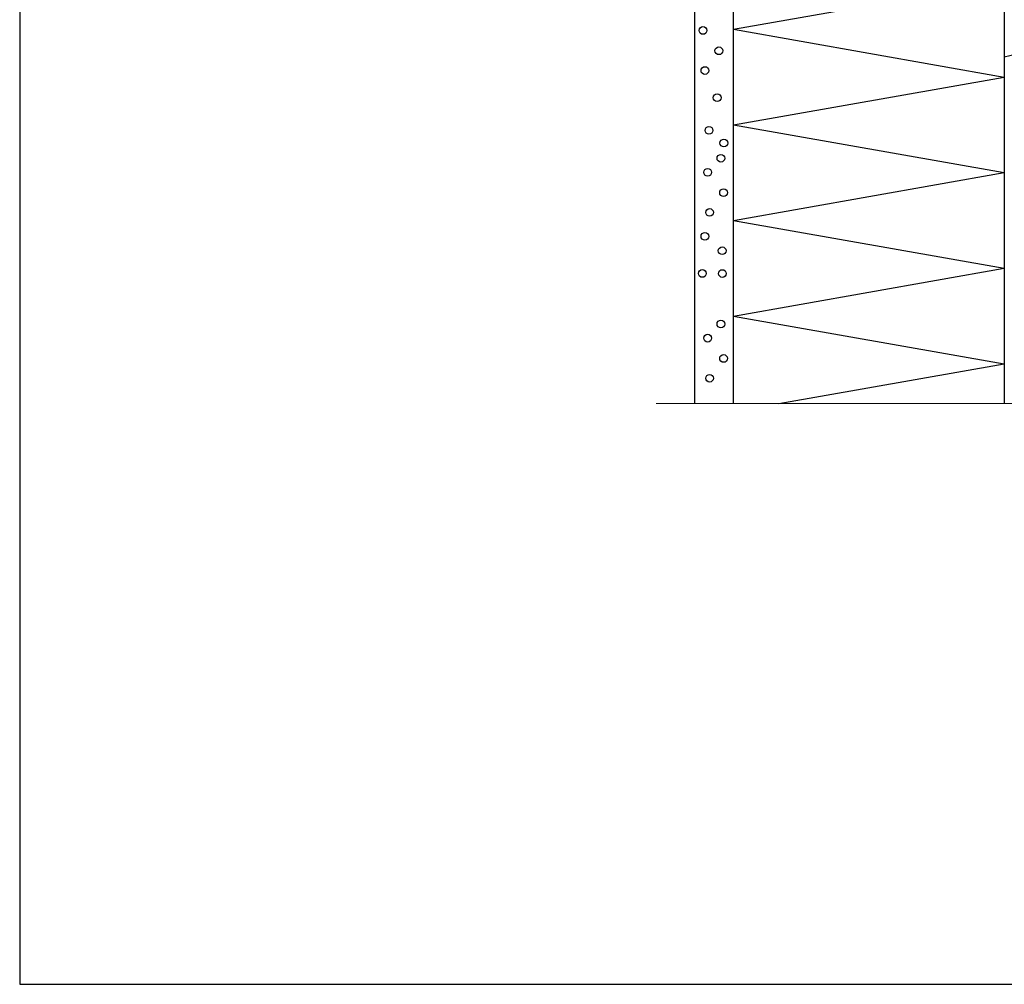
# Model space of a CAD drawing. Units: millimetres. Extents: x -3 to 1303, y 654 to 2001.
# Drawn here: x -3 to 251, y 654 to 903 of the extents above; entities that cross this region are included whole.
import ezdxf

# ---------------------------------------------------------------- set-up
doc = ezdxf.new("R2010")
doc.units = ezdxf.units.MM
doc.linetypes.add('AUSGEZOGEN', pattern=[2000.1, 2000, -0.1])
doc.linetypes.add('STRICHPUNKT2', pattern=[1.3, 0.75, -0.25, 0.05, -0.25])
doc.layers.get('DEFPOINTS').update_dxf_attribs({"color": 5, "linetype": 'AUSGEZOGEN'})
for name, color, linetype in [('-DAEMMUNG', 112, 'AUSGEZOGEN'), ('KONTUR', 7, 'Continuous'), ('LTSTRPKT035', 1, 'STRICHPUNKT2')]:
    doc.layers.add(name, color=color, linetype=linetype)

msp = doc.modelspace()

# ---------------------------------------------------------------- linework, layer by layer
at = {"layer": '-DAEMMUNG'}
for p, q in [((251.096, 948.998), (251.096, 803.994)), ((181.096, 900.666), (251.096, 913.009)), ((251.096, 893.563), (312.078, 907.619)), ((181.096, 900.666), (251.096, 888.323)), ((181.096, 875.98), (251.096, 888.323)), ((181.096, 875.98), (251.096, 863.638)), ((181.096, 851.295), (251.096, 863.638)), ((181.096, 851.295), (251.096, 838.952)), ((181.096, 826.609), (251.096, 838.952)), ((181.096, 826.609), (251.096, 814.266)), ((192.841, 803.994), (251.096, 814.266))]:
    msp.add_line(p, q, dxfattribs=at)
at = {"layer": 'DEFPOINTS'}
msp.add_lwpolyline([(-3.313, 653.994), (1303.084, 653.994), (1303.084, 2001), (-3.313, 2001)], close=True, dxfattribs=at)
at = {"layer": 'KONTUR'}
for p, q in [((171.097, 803.994), (171.097, 938.651)), ((181.097, 803.994), (181.097, 938.651))]:
    msp.add_line(p, q, dxfattribs=at)
for centre in [(173.231, 900.363), (177.341, 895.118), (173.728, 890.004), (176.902, 882.989), (174.79, 874.551), (178.629, 871.291), (177.861, 867.36), (174.445, 863.722), (178.555, 858.478), (174.943, 853.363), (173.728, 847.17), (178.202, 843.466), (173.057, 837.604), (178.262, 837.575), (177.861, 824.526), (174.445, 820.888), (178.555, 815.644), (174.943, 810.529)]:
    msp.add_circle(centre, 1, dxfattribs=at)
at = {"layer": 'LTSTRPKT035', "const_width": 0.3}
msp.add_lwpolyline([(161.097, 803.994), (552.582, 803.994)], dxfattribs=at)

doc.saveas('drawing.dxf')
